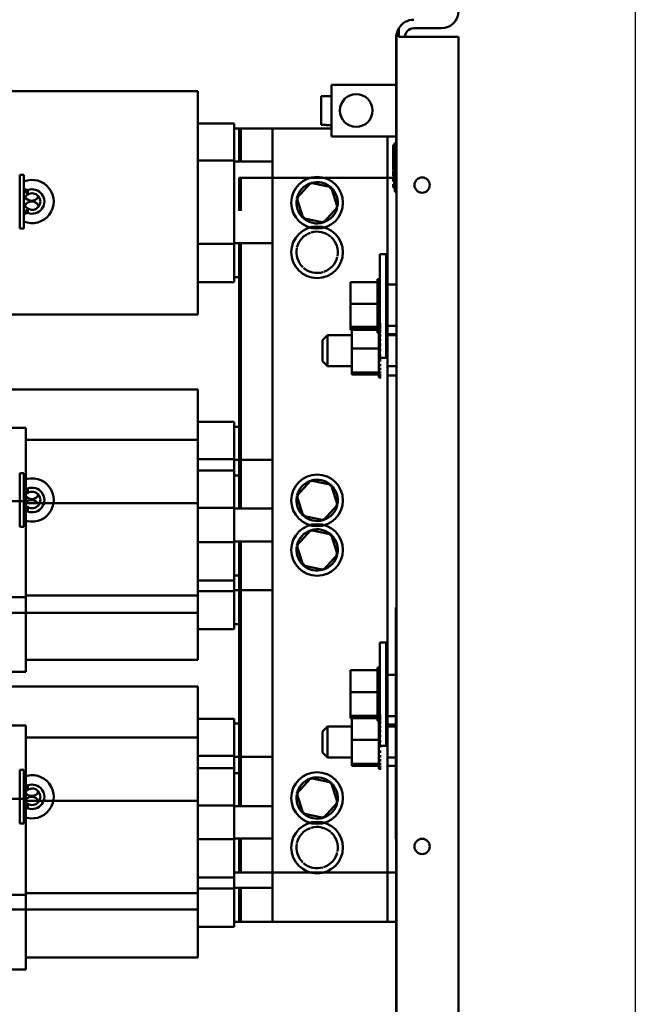
# Model space of a CAD drawing. Units: inches. Extents: x 2 to 86, y 1 to 67.
# Drawn here: x 34.3 to 39.2, y 38.9 to 46.9 of the extents above; entities that cross this region are included whole.
import ezdxf

# ---------------------------------------------------------------- set-up
doc = ezdxf.new("R2010")
doc.units = ezdxf.units.IN
doc.header["$LTSCALE"] = 4
doc.header["$MEASUREMENT"] = 0
for name, color, linetype, lineweight in [('Dimension (ANSI)', 7, 'Continuous', 25), ('Sketch Geometry (ANSI)', 7, 'Continuous', 25), ('Visible (ANSI)', 7, 'Continuous', 50)]:
    doc.layers.add(name, color=color, linetype=linetype, lineweight=lineweight)
doc.styles.add('Note Text (ANSI)', font='tahoma.ttf')
doc.dimstyles.new('Default (ANSI)', dxfattribs={"dimscale": 4, "dimtxt": 0.12, "dimasz": 0.098425, "dimexe": 0.125, "dimexo": 0.0625, "dimgap": 0.031496, "dimtad": 0, "dimtih": 1, "dimtoh": 1, "dimrnd": 1e-08, "dimzin": 0, "dimdsep": 46, "dimtxsty": 'Note Text (ANSI)', "dimcen": 0.09, "dimdle": 0.393701, "dimclrd": 256, "dimclre": 256, "dimclrt": 256, "dimadec": 0, "dimazin": 1, "dimtfac": 1, "dimtofl": 0, "dimtmove": 0, "dimatfit": 3, "dimfxl": 1, "dimtolj": 1, "dimtzin": 4, "dimlwd": -1, "dimlwe": -1, "dimarcsym": 0})

# ---------------------------------------------------------------- blocks, each defined once
blk = doc.blocks.new('*D18')
at = {"layer": 'Defpoints', "color": 0, "transparency": 16777216}
for p in [(30.1225, 48.3238), (37.7973, 46.749), (30.1225, 43.0198)]:
    blk.add_point(p, dxfattribs=at)
at = {"layer": 'Dimension (ANSI)', "transparency": 16777216}
for p, q in [((30.1225, 43.2698), (30.1225, 48.8238)), ((37.7973, 46.999), (37.7973, 48.8238)), ((30.5162, 48.3238), (32.9301, 48.3238)), ((37.4036, 48.3238), (35.0031, 48.3238))]:
    blk.add_line(p, q, dxfattribs=at)
for points in [[(30.5162, 48.3894), (30.5162, 48.2581), (30.1225, 48.3238)], [(37.4036, 48.3894), (37.4036, 48.2581), (37.7973, 48.3238)]]:
    blk.add_solid(points, dxfattribs=at)
at = {"layer": 'Dimension (ANSI)', "transparency": 16777216, "insert": (33.0561, 48.5736), "char_height": 0.48, "attachment_point": 1, "style": 'Note Text (ANSI)'}
blk.add_mtext('\\A1; \\fTahoma|b0|i0;\\H0.4800;11.50', dxfattribs=at)

msp = doc.modelspace()

# ---------------------------------------------------------------- linework, layer by layer
at = {"layer": 'Sketch Geometry (ANSI)'}
msp.add_line((39.2225, 54.0027), (39.2225, 15.86), dxfattribs=at)
at = {"layer": 'Visible (ANSI)'}
for p, q in [((37.294, 46.7663), (37.2973, 46.7663)), ((37.294, 46.7663), (37.294, 45.8063)), ((37.2973, 46.7663), (37.2973, 46.749)), ((37.3159, 46.749), (37.3159, 46.8183)), ((37.436, 46.8183), (37.6586, 46.8183)), ((37.294, 46.7466), (37.2973, 46.7466)), ((37.294, 46.7466), (37.294, 45.7866)), ((37.2973, 46.749), (37.2973, 41.4605)), ((37.3159, 46.749), (37.436, 46.749)), ((37.7973, 46.749), (37.436, 46.749)), ((37.7973, 28.3596), (37.7973, 46.749)), ((33.3625, 46.3116), (35.6959, 46.3116)), ((35.6959, 46.3116), (35.6959, 46.1769)), ((37.294, 46.3634), (36.7726, 46.3634)), ((36.7726, 46.3634), (36.7726, 45.9467)), ((36.7293, 46.2703), (36.6893, 46.2703)), ((36.6893, 46.0397), (36.6893, 46.2703)), ((36.7293, 46.2703), (36.7293, 46.2715)), ((36.7726, 46.2715), (36.7293, 46.2715)), ((35.6959, 45.9596), (35.6959, 46.1769)), ((35.6959, 46.0516), (35.9892, 46.0516)), ((35.9892, 46.0516), (35.9892, 45.9955)), ((35.9892, 46.0116), (36.0292, 46.0116)), ((35.9892, 45.7511), (35.9892, 45.9955)), ((36.0425, 46.0116), (36.0292, 46.0116)), ((36.0292, 46.0116), (36.0292, 45.745)), ((36.0425, 45.745), (36.0425, 46.0116)), ((36.0425, 46.0116), (36.2973, 46.0116)), ((36.7726, 46.0116), (36.2973, 46.0116)), ((36.2973, 46.0116), (36.2973, 40.0116)), ((36.6893, 46.0397), (36.7293, 46.0397)), ((36.7293, 46.0385), (36.7293, 46.0397)), ((36.7726, 46.0385), (36.7293, 46.0385)), ((35.6959, 45.9596), (35.6959, 45.7544)), ((36.7726, 45.9467), (37.294, 45.9467)), ((37.224, 44.7516), (37.224, 45.9467)), ((37.284, 45.5611), (37.284, 45.8944)), ((37.294, 45.8944), (37.284, 45.8944)), ((37.2706, 45.8778), (37.2706, 45.7369)), ((37.284, 45.8778), (37.2706, 45.8778)), ((37.2706, 45.816), (37.2706, 45.6751)), ((37.284, 45.816), (37.2706, 45.816)), ((37.284, 45.4993), (37.284, 45.8326)), ((37.294, 45.8326), (37.284, 45.8326)), ((35.6959, 45.0764), (35.6959, 45.7544)), ((35.6959, 45.7511), (35.9892, 45.7511)), ((35.9892, 45.0803), (35.9892, 45.7511)), ((35.9892, 45.745), (36.2973, 45.745)), ((37.284, 45.7369), (37.2706, 45.7369)), ((37.294, 45.8063), (37.2973, 45.8063)), ((37.294, 45.7866), (37.2973, 45.7866)), ((37.2706, 45.7169), (37.2706, 45.6902)), ((37.284, 45.7169), (37.2706, 45.7169)), ((37.284, 45.6902), (37.2706, 45.6902)), ((37.284, 45.6751), (37.2706, 45.6751)), ((37.2706, 45.6702), (37.2706, 45.6435)), ((37.284, 45.6702), (37.2706, 45.6702)), ((37.2706, 45.6551), (37.2706, 45.6284)), ((37.284, 45.6551), (37.2706, 45.6551)), ((34.2595, 45.2052), (34.2595, 45.6378)), ((34.2929, 45.6378), (34.2595, 45.6378)), ((34.2929, 45.6378), (34.2929, 45.2052)), ((36.0292, 45.6123), (36.0292, 45.3456)), ((36.0425, 45.6123), (36.0292, 45.6123)), ((36.0425, 45.6123), (36.2973, 45.6123)), ((36.0425, 45.3456), (36.0425, 45.6123)), ((36.0425, 45.3456), (36.0425, 45.6123)), ((37.1506, 45.6123), (36.2973, 45.6123)), ((36.2973, 45.6123), (36.2973, 39.6123)), ((36.6058, 45.5721), (36.4925, 45.4473)), ((36.6058, 45.5721), (36.6105, 45.5575)), ((36.7706, 45.5365), (36.6058, 45.5721)), ((37.224, 45.6123), (37.1506, 45.6123)), ((37.284, 45.6123), (37.224, 45.6123)), ((37.224, 44.3523), (37.224, 45.6123)), ((37.284, 45.6435), (37.2706, 45.6435)), ((37.284, 45.6284), (37.2706, 45.6284)), ((37.2706, 45.6235), (37.2706, 45.5969)), ((37.284, 45.6235), (37.2706, 45.6235)), ((37.2706, 45.6084), (37.2706, 45.5817)), ((37.284, 45.6084), (37.2706, 45.6084)), ((37.284, 45.5969), (37.2706, 45.5969)), ((37.284, 45.5817), (37.2706, 45.5817)), ((34.3249, 45.4785), (34.2929, 45.5286)), ((34.3249, 45.5139), (34.2984, 45.52)), ((34.3249, 45.4785), (34.3249, 45.5139)), ((36.7706, 45.5365), (36.7602, 45.5251)), ((36.8221, 45.376), (36.7706, 45.5365)), ((37.2706, 45.5617), (37.2706, 45.5351)), ((37.284, 45.5617), (37.2706, 45.5617)), ((37.284, 45.5351), (37.2706, 45.5351)), ((37.2973, 45.5611), (37.284, 45.5611)), ((37.2973, 45.4993), (37.284, 45.4993)), ((36.4925, 45.4473), (36.5076, 45.444)), ((36.4925, 45.4473), (36.5441, 45.2867)), ((34.3249, 45.3646), (34.2929, 45.3144)), ((34.3249, 45.3291), (34.3249, 45.3646)), ((36.7088, 45.2511), (36.8221, 45.376)), ((36.8221, 45.376), (36.807, 45.3792)), ((34.3249, 45.3291), (34.2984, 45.323)), ((36.5441, 45.2867), (36.5544, 45.2982)), ((36.5441, 45.2867), (36.7088, 45.2511)), ((36.7088, 45.2511), (36.7041, 45.2658)), ((34.2929, 45.2052), (34.2595, 45.2052)), ((35.6959, 45.0803), (35.9892, 45.0803)), ((35.6959, 45.0764), (35.6959, 44.8749)), ((36.2973, 45.0862), (35.9892, 45.0862)), ((35.9892, 44.8284), (35.9892, 45.0803)), ((36.0292, 45.0862), (36.0292, 44.8116)), ((36.0425, 43.3383), (36.0425, 45.0862)), ((37.1626, 44.1623), (37.1626, 44.9957)), ((37.214, 44.9957), (37.1626, 44.9957)), ((37.214, 44.9957), (37.214, 44.1623)), ((35.6959, 44.6502), (35.6959, 44.8749)), ((35.9892, 44.8284), (35.9892, 44.7716)), ((36.0292, 44.8116), (35.9892, 44.8116)), ((36.0292, 44.8116), (36.0292, 43.605)), ((37.1453, 44.7944), (37.1453, 44.7916)), ((37.1453, 44.7944), (37.1626, 44.7944)), ((37.1453, 44.7913), (37.1453, 44.7916)), ((37.1453, 44.7916), (37.1626, 44.7916)), ((37.1453, 44.7913), (37.1453, 44.7807)), ((37.1453, 44.7913), (37.1626, 44.7913)), ((37.1453, 44.78), (37.1453, 44.7807)), ((37.1453, 44.7807), (37.1626, 44.7807)), ((37.1453, 44.78), (37.1453, 44.7718)), ((37.1453, 44.78), (37.1626, 44.78)), ((35.6959, 44.7716), (35.9892, 44.7716)), ((36.926, 44.7718), (37.1453, 44.7718)), ((36.926, 44.7718), (36.926, 44.5958)), ((37.1453, 44.7621), (37.1453, 44.7718)), ((37.1453, 44.761), (37.1453, 44.7621)), ((37.1453, 44.7621), (37.1626, 44.7621)), ((37.1453, 44.761), (37.1453, 44.7364)), ((37.1453, 44.761), (37.1626, 44.761)), ((37.1453, 44.735), (37.1453, 44.7364)), ((37.1453, 44.7364), (37.1626, 44.7364)), ((37.1453, 44.735), (37.1453, 44.7047)), ((37.1453, 44.735), (37.1626, 44.735)), ((37.1453, 44.703), (37.1453, 44.7047)), ((37.1453, 44.7047), (37.1626, 44.7047)), ((37.1453, 44.703), (37.1453, 44.6681)), ((37.1453, 44.703), (37.1626, 44.703)), ((37.224, 44.7516), (37.2973, 44.7516)), ((37.224, 44.585), (37.224, 44.7516)), ((35.6959, 44.6502), (35.6959, 44.5116)), ((36.0292, 44.6869), (36.0292, 42.9456)), ((36.0425, 42.9456), (36.0425, 44.6869)), ((36.0425, 42.9456), (36.0425, 44.6869)), ((37.1453, 44.6662), (37.1453, 44.6681)), ((37.1453, 44.6681), (37.1626, 44.6681)), ((37.1453, 44.6662), (37.1453, 44.6281)), ((37.1453, 44.6662), (37.1626, 44.6662)), ((37.1453, 44.6261), (37.1453, 44.6281)), ((37.1453, 44.6281), (37.1626, 44.6281)), ((37.1453, 44.6261), (37.1453, 44.6183)), ((37.1453, 44.6261), (37.1626, 44.6261)), ((37.1453, 44.5958), (37.1453, 44.6183)), ((36.926, 44.5958), (37.1453, 44.5958)), ((36.926, 44.5958), (36.926, 44.403)), ((37.1453, 44.5868), (37.1453, 44.5958)), ((37.1453, 44.5868), (37.1453, 44.5863)), ((37.1453, 44.5842), (37.1453, 44.5863)), ((37.1453, 44.5863), (37.1626, 44.5863)), ((37.1453, 44.5842), (37.1453, 44.5824)), ((37.1453, 44.5842), (37.1626, 44.5842)), ((37.1453, 44.5591), (37.1453, 44.5824)), ((37.1453, 44.5591), (37.1453, 44.5441)), ((37.1453, 44.5421), (37.1453, 44.5441)), ((37.1453, 44.5441), (37.1626, 44.5441)), ((37.1453, 44.5421), (37.1453, 44.5033)), ((37.1453, 44.5421), (37.1626, 44.5421)), ((37.224, 44.4183), (37.224, 44.585)), ((33.3625, 44.5116), (35.6959, 44.5116)), ((37.1453, 44.5014), (37.1453, 44.5033)), ((37.1453, 44.5033), (37.1626, 44.5033)), ((37.1453, 44.5014), (37.1453, 44.4654)), ((37.1453, 44.5014), (37.1626, 44.5014)), ((37.1453, 44.4637), (37.1453, 44.4654)), ((37.1453, 44.4654), (37.1626, 44.4654)), ((37.1453, 44.4637), (37.1453, 44.4319)), ((37.1453, 44.4637), (37.1626, 44.4637)), ((36.926, 44.403), (37.1453, 44.403)), ((36.926, 44.403), (36.926, 44.3862)), ((36.926, 44.3862), (37.1453, 44.3862)), ((36.936, 44.4111), (37.1553, 44.4111)), ((36.936, 44.4111), (36.936, 44.2351)), ((37.1453, 44.4304), (37.1453, 44.4319)), ((37.1453, 44.4319), (37.1626, 44.4319)), ((37.1453, 44.4304), (37.1626, 44.4304)), ((37.1453, 44.4078), (37.1453, 44.4304)), ((37.1453, 44.4078), (37.1453, 44.404)), ((37.1453, 44.4028), (37.1453, 44.404)), ((37.1453, 44.404), (37.1626, 44.404)), ((37.1453, 44.4028), (37.1626, 44.4028)), ((37.1453, 44.4004), (37.1453, 44.4028)), ((37.1453, 44.4004), (37.1453, 44.3829)), ((37.1453, 44.382), (37.1453, 44.3829)), ((37.1453, 44.3829), (37.1626, 44.3829)), ((37.1453, 44.382), (37.1453, 44.3692)), ((37.1453, 44.382), (37.1626, 44.382)), ((37.1553, 44.4337), (37.1553, 44.4309)), ((37.1553, 44.4337), (37.1726, 44.4337)), ((37.1553, 44.4305), (37.1553, 44.4309)), ((37.1553, 44.4309), (37.1726, 44.4309)), ((37.1553, 44.4305), (37.1553, 44.42)), ((37.1553, 44.4305), (37.1726, 44.4305)), ((37.1553, 44.4193), (37.1553, 44.42)), ((37.1553, 44.42), (37.1726, 44.42)), ((37.1553, 44.4193), (37.1553, 44.4111)), ((37.1553, 44.4193), (37.1726, 44.4193)), ((37.1553, 44.4013), (37.1553, 44.4111)), ((37.1553, 44.4003), (37.1553, 44.4013)), ((37.1553, 44.4013), (37.1726, 44.4013)), ((37.1553, 44.4003), (37.1553, 44.3757)), ((37.1553, 44.4003), (37.1726, 44.4003)), ((37.2973, 44.4183), (37.224, 44.4183)), ((37.224, 41.605), (37.224, 44.4183)), ((36.7, 44.3033), (36.74, 44.3433)), ((36.7, 44.1333), (36.7, 44.3033)), ((36.74, 44.3433), (36.74, 44.0933)), ((36.936, 44.3433), (36.74, 44.3433)), ((37.1453, 44.3688), (37.1453, 44.3692)), ((37.1453, 44.3692), (37.1626, 44.3692)), ((37.1453, 44.3688), (37.1453, 44.3637)), ((37.1453, 44.3688), (37.1626, 44.3688)), ((37.1453, 44.3636), (37.1453, 44.3637)), ((37.1453, 44.3637), (37.1626, 44.3637)), ((37.1453, 44.3636), (37.1626, 44.3636)), ((37.1553, 44.3743), (37.1553, 44.3757)), ((37.1553, 44.3757), (37.1726, 44.3757)), ((37.1553, 44.3743), (37.1553, 44.3439)), ((37.1553, 44.3743), (37.1726, 44.3743)), ((37.1553, 44.3423), (37.1553, 44.3439)), ((37.1553, 44.3439), (37.1726, 44.3439)), ((37.1553, 44.3423), (37.1553, 44.3074)), ((37.1553, 44.3423), (37.1726, 44.3423)), ((37.1553, 44.3055), (37.1553, 44.3074)), ((37.1553, 44.3074), (37.1726, 44.3074)), ((37.1553, 44.3055), (37.1553, 44.2674)), ((37.1553, 44.3055), (37.1726, 44.3055)), ((37.224, 44.3523), (37.2973, 44.3523)), ((37.2973, 44.3433), (37.224, 44.3433)), ((36.936, 44.2351), (37.1553, 44.2351)), ((36.936, 44.2351), (36.936, 44.0423)), ((37.1553, 44.2654), (37.1553, 44.2674)), ((37.1553, 44.2674), (37.1726, 44.2674)), ((37.1553, 44.2654), (37.1553, 44.2575)), ((37.1553, 44.2654), (37.1726, 44.2654)), ((37.1553, 44.2351), (37.1553, 44.2575)), ((37.1553, 44.2261), (37.1553, 44.2351)), ((37.1553, 44.2261), (37.1553, 44.2255)), ((37.1553, 44.2235), (37.1553, 44.2255)), ((37.1553, 44.2255), (37.1726, 44.2255)), ((37.1553, 44.2235), (37.1553, 44.2217)), ((37.1553, 44.2235), (37.1726, 44.2235)), ((37.1553, 44.1983), (37.1553, 44.2217)), ((37.1553, 44.1983), (37.1553, 44.1834)), ((37.1553, 44.1814), (37.1553, 44.1834)), ((37.1553, 44.1834), (37.1726, 44.1834)), ((37.1553, 44.1814), (37.1553, 44.1426)), ((37.1553, 44.1814), (37.1726, 44.1814)), ((37.1553, 44.1407), (37.1553, 44.1426)), ((37.1553, 44.1426), (37.1726, 44.1426)), ((37.214, 44.1623), (37.1626, 44.1623)), ((36.7, 44.1333), (36.74, 44.0933)), ((36.936, 44.0933), (36.74, 44.0933)), ((37.1553, 44.1407), (37.1553, 44.1047)), ((37.1553, 44.1407), (37.1726, 44.1407)), ((37.1553, 44.103), (37.1553, 44.1047)), ((37.1553, 44.1047), (37.1726, 44.1047)), ((37.1553, 44.103), (37.1553, 44.0712)), ((37.1553, 44.103), (37.1726, 44.103)), ((37.1553, 44.0697), (37.1553, 44.0712)), ((37.1553, 44.0712), (37.1726, 44.0712)), ((37.1553, 44.0697), (37.1726, 44.0697)), ((37.1553, 44.047), (37.1553, 44.0697)), ((37.2973, 44.0933), (37.224, 44.0933)), ((36.936, 44.0423), (37.1553, 44.0423)), ((36.936, 44.0423), (36.936, 44.0255)), ((36.936, 44.0255), (37.1553, 44.0255)), ((37.1553, 44.047), (37.1553, 44.0433)), ((37.1553, 44.0421), (37.1553, 44.0433)), ((37.1553, 44.0433), (37.1726, 44.0433)), ((37.1553, 44.0421), (37.1726, 44.0421)), ((37.1553, 44.0397), (37.1553, 44.0421)), ((37.1553, 44.0397), (37.1553, 44.0221)), ((37.1553, 44.0213), (37.1553, 44.0221)), ((37.1553, 44.0221), (37.1726, 44.0221)), ((37.1553, 44.0213), (37.1553, 44.0085)), ((37.1553, 44.0213), (37.1726, 44.0213)), ((37.1553, 44.0081), (37.1553, 44.0085)), ((37.1553, 44.0085), (37.1726, 44.0085)), ((37.1553, 44.0081), (37.1553, 44.003)), ((37.1553, 44.0081), (37.1726, 44.0081)), ((37.1553, 44.0029), (37.1553, 44.003)), ((37.1553, 44.003), (37.1726, 44.003)), ((37.1553, 44.0029), (37.1726, 44.0029)), ((37.2973, 44.019), (37.224, 44.019)), ((37.224, 41.2056), (37.224, 44.019)), ((33.3625, 43.905), (35.6959, 43.905)), ((35.6959, 43.905), (35.6959, 43.7702)), ((35.6959, 43.553), (35.6959, 43.7702)), ((33.3759, 43.5956), (34.3092, 43.5956)), ((34.3092, 43.2986), (34.3092, 43.5956)), ((35.6959, 43.645), (35.9892, 43.645)), ((35.9892, 43.645), (35.9892, 43.5888)), ((35.9892, 43.605), (36.0292, 43.605)), ((35.9892, 43.3444), (35.9892, 43.5888)), ((36.0292, 43.605), (36.0292, 43.3383)), ((35.6959, 43.553), (35.6959, 43.3477)), ((35.6959, 43.499), (34.3092, 43.499)), ((35.6959, 43.499), (35.6959, 43.2697)), ((34.3092, 43.2986), (34.3092, 43.0041)), ((35.6959, 42.6697), (35.6959, 43.3477)), ((35.6959, 43.3444), (35.9892, 43.3444)), ((35.6959, 42.9894), (35.6959, 43.2697)), ((35.9892, 42.6736), (35.9892, 43.3444)), ((35.9892, 43.3383), (36.2973, 43.3383)), ((34.2595, 42.7985), (34.2595, 43.2312)), ((34.2929, 43.2312), (34.2595, 43.2312)), ((34.2929, 43.2312), (34.2929, 42.7985)), ((35.9892, 43.2523), (35.6959, 43.2523)), ((35.9892, 43.2523), (35.9892, 43.1962)), ((35.9892, 43.2123), (36.0292, 43.2123)), ((35.9892, 42.9517), (35.9892, 43.1962)), ((36.0292, 43.2123), (36.0292, 42.9456)), ((34.3249, 43.0718), (34.2929, 43.1219)), ((34.3249, 43.1072), (34.2984, 43.1133)), ((36.6058, 43.1721), (36.4925, 43.0473)), ((36.6058, 43.1721), (36.6105, 43.1575)), ((36.7706, 43.1365), (36.6058, 43.1721)), ((36.7706, 43.1365), (36.7602, 43.1251)), ((36.8221, 42.976), (36.7706, 43.1365)), ((34.3249, 43.0718), (34.3249, 43.1072)), ((36.4925, 43.0473), (36.5076, 43.044)), ((36.4925, 43.0473), (36.5441, 42.8867)), ((33.3759, 43.0041), (34.3092, 43.0041)), ((34.3249, 42.9579), (34.2929, 42.9078)), ((34.3092, 43.0041), (34.3092, 42.23)), ((35.6959, 42.9894), (34.3092, 42.9894)), ((34.3249, 42.9225), (34.3249, 42.9579)), ((35.6959, 42.2444), (35.6959, 42.9894)), ((35.9892, 42.9517), (35.6959, 42.9517)), ((35.9892, 42.281), (35.9892, 42.9517)), ((36.7088, 42.8511), (36.8221, 42.976)), ((36.8221, 42.976), (36.807, 42.9792)), ((34.3249, 42.9225), (34.2984, 42.9164)), ((35.9892, 42.9456), (36.2973, 42.9456)), ((36.5441, 42.8867), (36.5544, 42.8982)), ((36.5441, 42.8867), (36.7088, 42.8511)), ((34.2929, 42.7985), (34.2595, 42.7985)), ((36.7088, 42.8511), (36.7041, 42.8658)), ((36.6058, 42.7728), (36.4925, 42.6479)), ((36.7706, 42.7372), (36.6058, 42.7728)), ((36.6058, 42.7728), (36.6105, 42.7582)), ((36.7706, 42.7372), (36.7602, 42.7258)), ((36.8221, 42.5766), (36.7706, 42.7372)), ((35.6959, 42.6736), (35.9892, 42.6736)), ((35.6959, 42.6697), (35.6959, 42.4683)), ((36.2973, 42.6796), (35.9892, 42.6796)), ((35.9892, 42.4217), (35.9892, 42.6736)), ((36.0292, 42.6796), (36.0292, 42.405)), ((36.0425, 40.945), (36.0425, 42.6796)), ((36.4925, 42.6479), (36.5441, 42.4874)), ((36.4925, 42.6479), (36.5076, 42.6447)), ((36.7088, 42.4518), (36.8221, 42.5766)), ((36.8221, 42.5766), (36.807, 42.5799)), ((36.5441, 42.4874), (36.5544, 42.4988)), ((36.5441, 42.4874), (36.7088, 42.4518)), ((35.6959, 42.2435), (35.6959, 42.4683)), ((35.9892, 42.4217), (35.9892, 42.365)), ((36.0292, 42.405), (35.9892, 42.405)), ((36.0292, 42.405), (36.0292, 41.2116)), ((36.7088, 42.4518), (36.7041, 42.4664)), ((35.6959, 42.365), (35.9892, 42.365)), ((35.6959, 42.2444), (34.3092, 42.2444)), ((35.9892, 42.281), (35.6959, 42.281)), ((35.6959, 41.9574), (35.6959, 42.2444)), ((35.6959, 42.2435), (35.6959, 42.105)), ((36.2973, 42.2869), (35.9892, 42.2869)), ((35.9892, 42.0291), (35.9892, 42.281)), ((36.0292, 42.2869), (36.0292, 40.5456)), ((36.0292, 42.2869), (36.0292, 42.0123)), ((36.0425, 40.5456), (36.0425, 42.2869)), ((36.0425, 40.5456), (36.0425, 42.2869)), ((33.3759, 42.23), (34.3092, 42.23)), ((34.3092, 42.23), (34.3092, 41.9294)), ((33.3625, 42.105), (35.6959, 42.105)), ((37.2906, 40.9683), (37.2906, 42.1483)), ((37.2906, 42.1483), (37.2973, 42.1483)), ((35.9892, 42.0291), (35.9892, 41.9723)), ((36.0292, 42.0123), (35.9892, 42.0123)), ((34.3092, 41.629), (34.3092, 41.9294)), ((35.9892, 41.9723), (35.6959, 41.9723)), ((35.6959, 41.9574), (35.6959, 41.7256)), ((37.1626, 41.0328), (37.1626, 41.8661)), ((37.214, 41.8661), (37.1626, 41.8661)), ((37.214, 41.8661), (37.214, 41.0328)), ((35.6959, 41.7256), (34.3092, 41.7256)), ((33.3759, 41.629), (34.3092, 41.629)), ((36.926, 41.6423), (37.1453, 41.6423)), ((36.926, 41.6423), (36.926, 41.4663)), ((37.1453, 41.6648), (37.1453, 41.6621)), ((37.1453, 41.6648), (37.1626, 41.6648)), ((37.1453, 41.6617), (37.1453, 41.6621)), ((37.1453, 41.6621), (37.1626, 41.6621)), ((37.1453, 41.6617), (37.1453, 41.6512)), ((37.1453, 41.6617), (37.1626, 41.6617)), ((37.1453, 41.6504), (37.1453, 41.6512)), ((37.1453, 41.6512), (37.1626, 41.6512)), ((37.1453, 41.6504), (37.1453, 41.6423)), ((37.1453, 41.6504), (37.1626, 41.6504)), ((37.1453, 41.6325), (37.1453, 41.6423)), ((37.1453, 41.6314), (37.1453, 41.6325)), ((37.1453, 41.6325), (37.1626, 41.6325)), ((37.1453, 41.6314), (37.1453, 41.6069)), ((37.1453, 41.6314), (37.1626, 41.6314)), ((37.1453, 41.6054), (37.1453, 41.6069)), ((37.1453, 41.6069), (37.1626, 41.6069)), ((37.1453, 41.6054), (37.1453, 41.5751)), ((37.1453, 41.6054), (37.1626, 41.6054)), ((37.224, 41.4383), (37.224, 41.605)), ((37.224, 41.605), (37.2973, 41.605)), ((37.1453, 41.5735), (37.1453, 41.5751)), ((37.1453, 41.5751), (37.1626, 41.5751)), ((37.1453, 41.5735), (37.1453, 41.5386)), ((37.1453, 41.5735), (37.1626, 41.5735)), ((37.1453, 41.5367), (37.1453, 41.5386)), ((37.1453, 41.5386), (37.1626, 41.5386)), ((37.1453, 41.5367), (37.1453, 41.4986)), ((37.1453, 41.5367), (37.1626, 41.5367)), ((33.3625, 41.5116), (35.6959, 41.5116)), ((35.6959, 41.5116), (35.6959, 41.3769)), ((36.926, 41.4663), (37.1453, 41.4663)), ((36.926, 41.4663), (36.926, 41.2734)), ((37.1453, 41.4966), (37.1453, 41.4986)), ((37.1453, 41.4986), (37.1626, 41.4986)), ((37.1453, 41.4966), (37.1453, 41.4887)), ((37.1453, 41.4966), (37.1626, 41.4966)), ((37.1453, 41.4663), (37.1453, 41.4887)), ((37.1453, 41.4573), (37.1453, 41.4663)), ((37.1453, 41.4573), (37.1453, 41.4567)), ((37.1453, 41.4547), (37.1453, 41.4567)), ((37.1453, 41.4567), (37.1626, 41.4567)), ((37.1453, 41.4547), (37.1453, 41.4529)), ((37.1453, 41.4547), (37.1626, 41.4547)), ((37.1453, 41.4295), (37.1453, 41.4529)), ((37.2906, 40.2805), (37.2906, 41.4605)), ((37.2906, 41.4605), (37.2973, 41.4605)), ((37.2973, 41.4605), (37.2973, 40.2805)), ((35.6959, 41.1596), (35.6959, 41.3769)), ((37.1453, 41.4295), (37.1453, 41.4146)), ((37.1453, 41.4126), (37.1453, 41.4146)), ((37.1453, 41.4146), (37.1626, 41.4146)), ((37.1453, 41.4126), (37.1453, 41.3738)), ((37.1453, 41.4126), (37.1626, 41.4126)), ((37.1453, 41.3719), (37.1453, 41.3738)), ((37.1453, 41.3738), (37.1626, 41.3738)), ((37.1453, 41.3719), (37.1453, 41.3359)), ((37.1453, 41.3719), (37.1626, 41.3719)), ((37.224, 41.2716), (37.224, 41.4383)), ((37.1453, 41.3341), (37.1453, 41.3359)), ((37.1453, 41.3359), (37.1626, 41.3359)), ((37.1453, 41.3341), (37.1453, 41.3024)), ((37.1453, 41.3341), (37.1626, 41.3341)), ((37.1453, 41.3009), (37.1453, 41.3024)), ((37.1453, 41.3024), (37.1626, 41.3024)), ((37.1453, 41.3009), (37.1626, 41.3009)), ((37.1453, 41.2782), (37.1453, 41.3009)), ((35.6959, 41.2516), (35.9892, 41.2516)), ((35.9892, 41.2516), (35.9892, 41.1955)), ((35.9892, 41.2116), (36.0292, 41.2116)), ((36.0292, 41.2116), (36.0292, 40.945)), ((36.926, 41.2734), (37.1453, 41.2734)), ((36.926, 41.2734), (36.926, 41.2567)), ((36.926, 41.2567), (37.1453, 41.2567)), ((36.936, 41.2558), (37.1553, 41.2558)), ((36.936, 41.2558), (36.936, 41.0798)), ((37.1453, 41.2782), (37.1453, 41.2745)), ((37.1453, 41.2733), (37.1453, 41.2745)), ((37.1453, 41.2745), (37.1626, 41.2745)), ((37.1453, 41.2733), (37.1626, 41.2733)), ((37.1453, 41.2709), (37.1453, 41.2733)), ((37.1453, 41.2709), (37.1453, 41.2533)), ((37.1453, 41.2525), (37.1453, 41.2533)), ((37.1453, 41.2533), (37.1626, 41.2533)), ((37.1453, 41.2525), (37.1453, 41.2397)), ((37.1453, 41.2525), (37.1626, 41.2525)), ((37.1453, 41.2393), (37.1453, 41.2397)), ((37.1453, 41.2397), (37.1626, 41.2397)), ((37.1453, 41.2393), (37.1453, 41.2342)), ((37.1453, 41.2393), (37.1626, 41.2393)), ((37.1453, 41.2341), (37.1453, 41.2342)), ((37.1453, 41.2342), (37.1626, 41.2342)), ((37.1453, 41.2341), (37.1626, 41.2341)), ((37.1553, 41.2783), (37.1553, 41.2755)), ((37.1553, 41.2783), (37.1726, 41.2783)), ((37.1553, 41.2752), (37.1553, 41.2755)), ((37.1553, 41.2755), (37.1726, 41.2755)), ((37.1553, 41.2752), (37.1553, 41.2647)), ((37.1553, 41.2752), (37.1726, 41.2752)), ((37.1553, 41.2639), (37.1553, 41.2647)), ((37.1553, 41.2647), (37.1726, 41.2647)), ((37.1553, 41.2639), (37.1553, 41.2558)), ((37.1553, 41.2639), (37.1726, 41.2639)), ((37.1553, 41.246), (37.1553, 41.2558)), ((37.1553, 41.2449), (37.1553, 41.246)), ((37.1553, 41.246), (37.1726, 41.246)), ((37.1553, 41.2449), (37.1553, 41.2203)), ((37.1553, 41.2449), (37.1726, 41.2449)), ((37.1553, 41.2189), (37.1553, 41.2203)), ((37.1553, 41.2203), (37.1726, 41.2203)), ((37.1553, 41.2189), (37.1553, 41.1886)), ((37.1553, 41.2189), (37.1726, 41.2189)), ((37.2906, 41.2716), (37.224, 41.2716)), ((37.224, 40.0116), (37.224, 41.2716)), ((37.224, 41.2056), (37.2906, 41.2056)), ((33.3759, 41.1956), (34.3092, 41.1956)), ((34.3092, 40.8986), (34.3092, 41.1956)), ((35.6959, 41.1596), (35.6959, 40.9544)), ((35.9892, 40.9511), (35.9892, 41.1955)), ((36.7, 41.148), (36.74, 41.188)), ((36.7, 40.978), (36.7, 41.148)), ((36.74, 41.188), (36.74, 40.938)), ((36.936, 41.188), (36.74, 41.188)), ((37.1553, 41.1869), (37.1553, 41.1886)), ((37.1553, 41.1886), (37.1726, 41.1886)), ((37.1553, 41.1869), (37.1553, 41.1521)), ((37.1553, 41.1869), (37.1726, 41.1869)), ((37.1553, 41.1502), (37.1553, 41.1521)), ((37.1553, 41.1521), (37.1726, 41.1521)), ((37.1553, 41.1502), (37.1553, 41.1121)), ((37.1553, 41.1502), (37.1726, 41.1502)), ((37.2906, 41.188), (37.224, 41.188)), ((35.6959, 41.099), (34.3092, 41.099)), ((35.6959, 41.099), (35.6959, 40.8697)), ((36.936, 41.0798), (37.1553, 41.0798)), ((36.936, 41.0798), (36.936, 40.8869)), ((37.1553, 41.1101), (37.1553, 41.1121)), ((37.1553, 41.1121), (37.1726, 41.1121)), ((37.1553, 41.1101), (37.1553, 41.1022)), ((37.1553, 41.1101), (37.1726, 41.1101)), ((37.1553, 41.0798), (37.1553, 41.1022)), ((37.1553, 41.0708), (37.1553, 41.0798)), ((37.1553, 41.0708), (37.1553, 41.0702)), ((37.1553, 41.0682), (37.1553, 41.0702)), ((37.1553, 41.0702), (37.1726, 41.0702)), ((37.1553, 41.0682), (37.1553, 41.0663)), ((37.1553, 41.0682), (37.1726, 41.0682)), ((37.1553, 41.043), (37.1553, 41.0663)), ((36.7, 40.978), (36.74, 40.938)), ((37.1553, 41.043), (37.1553, 41.0281)), ((37.1553, 41.026), (37.1553, 41.0281)), ((37.1553, 41.0281), (37.1726, 41.0281)), ((37.1553, 41.026), (37.1553, 40.9873)), ((37.1553, 41.026), (37.1726, 41.026)), ((37.1553, 40.9853), (37.1553, 40.9873)), ((37.1553, 40.9873), (37.1726, 40.9873)), ((37.1553, 40.9853), (37.1553, 40.9494)), ((37.1553, 40.9853), (37.1726, 40.9853)), ((37.214, 41.0328), (37.1626, 41.0328)), ((37.2906, 40.9683), (37.2973, 40.9683)), ((34.3092, 40.8986), (34.3092, 40.6041)), ((35.6959, 40.2764), (35.6959, 40.9544)), ((35.6959, 40.9511), (35.9892, 40.9511)), ((35.9892, 40.2803), (35.9892, 40.9511)), ((35.9892, 40.945), (36.2973, 40.945)), ((36.936, 40.938), (36.74, 40.938)), ((36.936, 40.8869), (37.1553, 40.8869)), ((36.936, 40.8869), (36.936, 40.8701)), ((37.1553, 40.9476), (37.1553, 40.9494)), ((37.1553, 40.9494), (37.1726, 40.9494)), ((37.1553, 40.9476), (37.1553, 40.9158)), ((37.1553, 40.9476), (37.1726, 40.9476)), ((37.1553, 40.9143), (37.1553, 40.9158)), ((37.1553, 40.9158), (37.1726, 40.9158)), ((37.1553, 40.9143), (37.1726, 40.9143)), ((37.1553, 40.8917), (37.1553, 40.9143)), ((37.1553, 40.8917), (37.1553, 40.888)), ((37.1553, 40.8868), (37.1553, 40.888)), ((37.1553, 40.888), (37.1726, 40.888)), ((37.1553, 40.8868), (37.1726, 40.8868)), ((37.1553, 40.8844), (37.1553, 40.8868)), ((37.2973, 40.938), (37.224, 40.938)), ((34.2595, 40.4052), (34.2595, 40.8378)), ((34.2929, 40.8378), (34.2595, 40.8378)), ((34.2929, 40.8378), (34.2929, 40.4052)), ((35.6959, 40.5894), (35.6959, 40.8697)), ((35.9892, 40.8523), (35.6959, 40.8523)), ((35.9892, 40.8523), (35.9892, 40.7962)), ((35.9892, 40.8123), (36.0292, 40.8123)), ((36.0292, 40.8123), (36.0292, 40.5456)), ((36.936, 40.8701), (37.1553, 40.8701)), ((37.1553, 40.8844), (37.1553, 40.8668)), ((37.1553, 40.866), (37.1553, 40.8668)), ((37.1553, 40.8668), (37.1726, 40.8668)), ((37.1553, 40.866), (37.1553, 40.8532)), ((37.1553, 40.866), (37.1726, 40.866)), ((37.1553, 40.8527), (37.1553, 40.8532)), ((37.1553, 40.8532), (37.1726, 40.8532)), ((37.1553, 40.8527), (37.1553, 40.8476)), ((37.1553, 40.8527), (37.1726, 40.8527)), ((37.1553, 40.8476), (37.1553, 40.8476)), ((37.1553, 40.8476), (37.1726, 40.8476)), ((37.1553, 40.8476), (37.1726, 40.8476)), ((37.294, 40.8723), (37.224, 40.8723)), ((37.224, 39.6123), (37.224, 40.8723)), ((37.2973, 40.8772), (37.294, 40.8772)), ((37.294, 40.7939), (37.294, 40.8772)), ((37.2973, 40.8765), (37.2973, 40.7939)), ((34.3249, 40.6785), (34.2929, 40.7286)), ((35.9892, 40.5517), (35.9892, 40.7962)), ((36.6058, 40.7721), (36.4925, 40.6473)), ((36.6058, 40.7721), (36.6105, 40.7575)), ((36.7706, 40.7365), (36.6058, 40.7721)), ((36.7706, 40.7365), (36.7602, 40.7251)), ((36.8221, 40.576), (36.7706, 40.7365)), ((37.294, 39.0439), (37.294, 40.7939)), ((37.2973, 40.7939), (37.2973, 39.0439)), ((34.3249, 40.7139), (34.2984, 40.72)), ((34.3249, 40.6785), (34.3249, 40.7139)), ((33.3759, 40.6041), (34.3092, 40.6041)), ((34.3092, 40.6041), (34.3092, 39.83)), ((35.6959, 40.5894), (34.3092, 40.5894)), ((35.6959, 39.8444), (35.6959, 40.5894)), ((36.4925, 40.6473), (36.5076, 40.644)), ((36.4925, 40.6473), (36.5441, 40.4867)), ((36.7088, 40.4511), (36.8221, 40.576)), ((36.8221, 40.576), (36.807, 40.5792)), ((34.3249, 40.5646), (34.2929, 40.5144)), ((34.3249, 40.5291), (34.2984, 40.523)), ((34.3249, 40.5291), (34.3249, 40.5646)), ((35.9892, 40.5517), (35.6959, 40.5517)), ((35.9892, 39.881), (35.9892, 40.5517)), ((35.9892, 40.5456), (36.2973, 40.5456)), ((36.5441, 40.4867), (36.5544, 40.4982)), ((36.5441, 40.4867), (36.7088, 40.4511)), ((36.7088, 40.4511), (36.7041, 40.4658)), ((34.2929, 40.4052), (34.2595, 40.4052)), ((35.6959, 40.2803), (35.9892, 40.2803)), ((35.6959, 40.2764), (35.6959, 40.0749)), ((36.2973, 40.2862), (35.9892, 40.2862)), ((35.9892, 40.0284), (35.9892, 40.2803)), ((36.0292, 40.2862), (36.0292, 40.0116)), ((36.0425, 40.0116), (36.0425, 40.2862)), ((37.2906, 40.2805), (37.2973, 40.2805)), ((37.2973, 40.2805), (37.2973, 40.1611)), ((37.2973, 40.1993), (37.294, 40.1993)), ((37.294, 40.1159), (37.294, 40.1993)), ((37.294, 38.3659), (37.294, 40.1159)), ((37.2973, 40.1611), (37.2973, 40.1159)), ((37.2973, 40.1159), (37.2973, 38.3659)), ((35.6959, 39.8502), (35.6959, 40.0749)), ((35.9892, 40.0284), (35.9892, 39.9716)), ((35.6959, 39.9716), (35.9892, 39.9716)), ((36.0292, 40.0116), (35.9892, 40.0116)), ((36.0292, 40.0116), (36.0425, 40.0116)), ((36.2973, 40.0116), (36.0425, 40.0116)), ((36.2973, 40.0116), (37.1506, 40.0116)), ((37.1506, 40.0116), (37.224, 40.0116)), ((37.224, 40.0116), (37.294, 40.0116)), ((35.9892, 39.881), (35.6959, 39.881)), ((36.2973, 39.8869), (35.9892, 39.8869)), ((35.9892, 39.6291), (35.9892, 39.881)), ((36.0292, 39.8869), (36.0292, 39.6123)), ((36.0292, 39.8869), (36.0292, 39.6123)), ((36.0425, 39.6123), (36.0425, 39.8869)), ((36.0425, 39.6123), (36.0425, 39.8869)), ((33.3759, 39.83), (34.3092, 39.83)), ((35.6959, 39.8444), (34.3092, 39.8444)), ((34.3092, 39.83), (34.3092, 39.5294)), ((35.6959, 39.8502), (35.6959, 39.7116)), ((35.6959, 39.5574), (35.6959, 39.8444)), ((33.3625, 39.7116), (35.6959, 39.7116)), ((35.9892, 39.6291), (35.9892, 39.5723)), ((35.9892, 39.5723), (35.6959, 39.5723)), ((35.6959, 39.5574), (35.6959, 39.3256)), ((36.0292, 39.6123), (35.9892, 39.6123)), ((36.0292, 39.6123), (36.0425, 39.6123)), ((36.2973, 39.6123), (36.0425, 39.6123)), ((36.2973, 39.6123), (37.1506, 39.6123)), ((37.1506, 39.6123), (37.224, 39.6123)), ((37.224, 39.6123), (37.294, 39.6123)), ((34.3092, 39.229), (34.3092, 39.5294)), ((35.6959, 39.3256), (34.3092, 39.3256)), ((33.3759, 39.229), (34.3092, 39.229)), ((37.294, 38.9605), (37.294, 39.0439)), ((37.2973, 39.0439), (37.2973, 38.9612)), ((37.294, 38.9605), (37.2973, 38.9605))]:
    msp.add_line(p, q, dxfattribs=at)
for centre, radius in [((36.9726, 46.155), 0.1318), ((36.6573, 45.4116), 0.2083), ((37.504, 45.5543), 0.0617), ((36.6573, 45.0123), 0.2083), ((36.6573, 43.0116), 0.2083), ((36.6573, 42.6123), 0.2083), ((36.6573, 40.6116), 0.2083), ((36.6573, 40.2123), 0.2083), ((37.504, 40.221), 0.0617)]:
    msp.add_circle(centre, radius, dxfattribs=at)
for centre, radius, start, end in [((37.6586, 46.957), 0.1387, 270, 0), ((37.436, 46.749), 0.1387, 90, 150), ((37.436, 46.749), 0.1387, 150, 180), ((37.436, 46.749), 0.0693, 90, 180), ((34.3595, 45.4215), 0.1743, 247.51701, 112.48299), ((36.6573, 45.4116), 0.1667, 48.95625, 106.62915), ((34.3595, 45.4215), 0.0987, 249.42927, 110.56999), ((36.6573, 45.4116), 0.1667, 108.95625, 166.62915), ((36.6573, 45.4116), 0.1667, 348.95625, 46.62915), ((34.3595, 45.4215), 0.0667, 121.33225, 180), ((34.3595, 45.4215), 0.0667, 180, 238.66745), ((34.3559, 45.3583), 0.0633, 23.16634, 150.19469), ((34.3559, 45.4916), 0.0633, 213.35873, 332.63049), ((34.3595, 45.4215), 0.0667, 238.66745, 121.33225), ((36.6573, 45.4116), 0.1667, 168.95625, 226.62915), ((36.6573, 45.4116), 0.1667, 288.95625, 346.62915), ((36.6573, 45.4116), 0.1667, 228.95625, 286.62915), ((36.6573, 45.0123), 0.1667, 48.95625, 106.62915), ((36.6573, 45.0123), 0.1667, 108.95625, 166.62915), ((36.6573, 45.0123), 0.1667, 348.95625, 46.62915), ((36.6573, 45.0123), 0.1667, 168.95625, 226.62915), ((36.6573, 45.0123), 0.1667, 288.95625, 346.62915), ((36.6573, 45.0123), 0.1667, 228.95625, 286.62915), ((34.3595, 43.0148), 0.1743, 247.51701, 112.48299), ((34.3595, 43.0148), 0.0987, 249.42927, 110.56999), ((36.6573, 43.0116), 0.1667, 108.95625, 166.62915), ((36.6573, 43.0116), 0.1667, 48.95625, 106.62915), ((36.6573, 43.0116), 0.1667, 348.95625, 46.62915), ((34.3595, 43.0148), 0.0667, 121.33225, 180), ((34.3559, 43.0849), 0.0633, 213.35873, 332.63049), ((34.3595, 43.0148), 0.0667, 238.66745, 121.33225), ((36.6573, 43.0116), 0.1667, 168.95625, 226.62915), ((34.3595, 43.0148), 0.0667, 180, 238.66745), ((34.3559, 42.9516), 0.0633, 23.16634, 150.19469), ((36.6573, 43.0116), 0.1667, 288.95625, 346.62915), ((36.6573, 43.0116), 0.1667, 228.95625, 286.62915), ((36.6573, 42.6123), 0.1667, 108.95625, 166.62915), ((36.6573, 42.6123), 0.1667, 48.95625, 106.62915), ((36.6573, 42.6123), 0.1667, 348.95625, 46.62915), ((36.6573, 42.6123), 0.1667, 168.95625, 226.62915), ((36.6573, 42.6123), 0.1667, 288.95625, 346.62915), ((36.6573, 42.6123), 0.1667, 228.95625, 286.62915), ((34.3595, 40.6215), 0.1743, 247.51701, 112.48299), ((36.6573, 40.6116), 0.1667, 108.95625, 166.62915), ((36.6573, 40.6116), 0.1667, 48.95625, 106.62915), ((36.6573, 40.6116), 0.1667, 348.95625, 46.62915), ((34.3595, 40.6215), 0.0667, 121.33225, 180), ((34.3559, 40.6916), 0.0633, 213.35873, 332.63049), ((34.3595, 40.6215), 0.0987, 249.42927, 110.56999), ((34.3595, 40.6215), 0.0667, 238.66745, 121.33225), ((34.3595, 40.6215), 0.0667, 180, 238.66745), ((34.3559, 40.5583), 0.0633, 23.16634, 150.19469), ((36.6573, 40.6116), 0.1667, 168.95625, 226.62915), ((36.6573, 40.6116), 0.1667, 288.95625, 346.62915), ((36.6573, 40.6116), 0.1667, 228.95625, 286.62915), ((36.6573, 40.2123), 0.1667, 108.95625, 166.62915), ((36.6573, 40.2123), 0.1667, 48.95625, 106.62915), ((36.6573, 40.2123), 0.1667, 348.95625, 46.62915), ((36.6573, 40.2123), 0.1667, 168.95625, 226.62915), ((36.6573, 40.2123), 0.1667, 288.95625, 346.62915), ((36.6573, 40.2123), 0.1667, 228.95625, 286.62915)]:
    msp.add_arc(centre, radius, start, end, dxfattribs=at)

# ---------------------------------------------------------------- dimensions: what is measured, and where the dimension line sits
at = {"layer": 'Dimension (ANSI)'}
dim = msp.add_linear_dim(base=(30.1225, 48.3238), p1=(37.7973, 46.749), p2=(30.1225, 43.0198), text=' \\fTahoma|b0|i0;\\H0.4800;11.50', dimstyle='Default (ANSI)', override={"dimgap": 0.031496, "dimtih": 0, "dimtoh": 0, "dimdec": 2, "dimlfac": 1.5, "dimtol": 0, "dimlim": 0, "dimtp": 0, "dimtm": 0, "dimtdec": 2, "dimatfit": 1}, dxfattribs=at)
dim.commit()
dim.dimension.update_dxf_attribs({"geometry": '*D18', "text_midpoint": (33.9666, 48.3238), "dimtype": 160})

doc.saveas('drawing.dxf')
